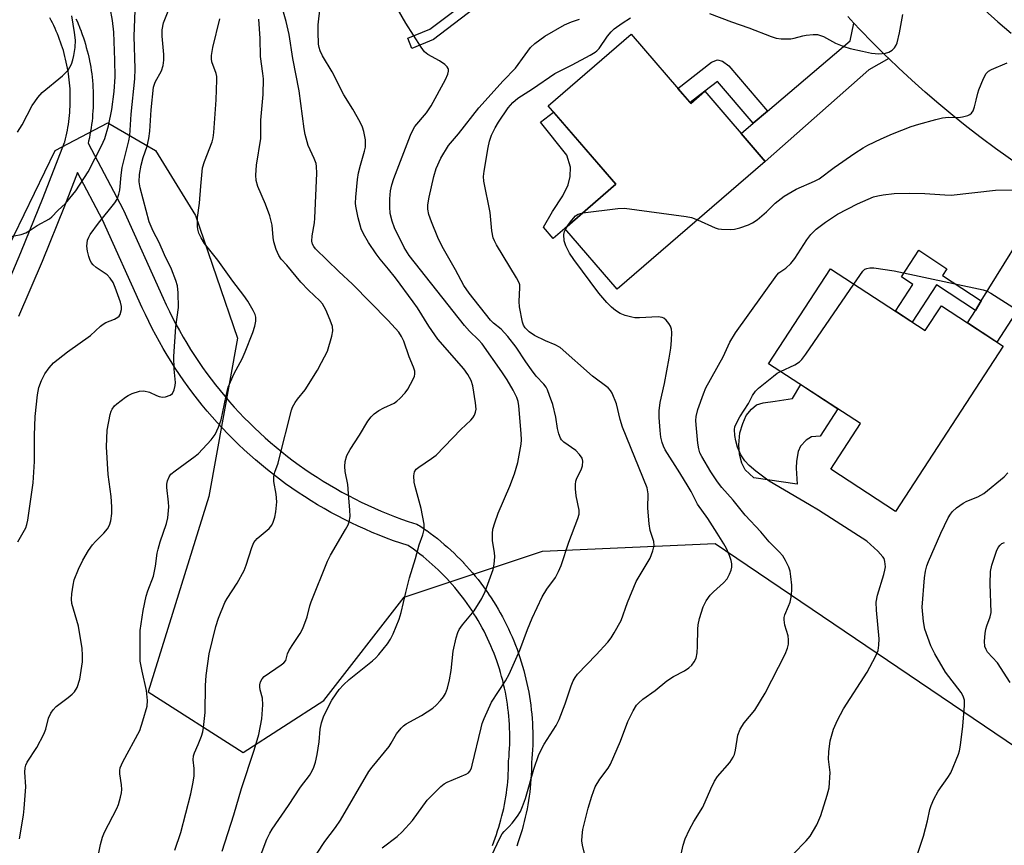
# Model space of a CAD drawing. Units: inches. Extents: x 1261763 to 1267763, y 509453 to 513454.
# Drawn here: x 1263378 to 1263635, y 512241 to 512457 of the extents above; entities that cross this region are included whole.
import ezdxf

# ---------------------------------------------------------------- set-up
doc = ezdxf.new("R2010")
doc.units = ezdxf.units.IN
doc.header["$MEASUREMENT"] = 0
for name, color, linetype in [('BLDG-Footprint', 5, 'Continuous'), ('CULTRL-Pad', 6, 'Continuous'), ('NTRL-Trees', 3, 'Continuous'), ('TRANS-Driveway', 251, 'Continuous'), ('TRANS-Non Street Sidewalk', 7, 'Continuous'), ('TRANS-Road', 130, 'Continuous'), ('TRANS-Street Sidewalk', 7, 'Continuous'), ('Undefined', 1, 'Continuous')]:
    doc.layers.add(name, color=color, linetype=linetype)

msp = doc.modelspace()

# ---------------------------------------------------------------- linework, layer by layer
at = {"layer": 'BLDG-Footprint'}
for points, elevation in [([(1263537.51, 512452.78), (1263553.09, 512434.73), (1263556.75, 512437.89), (1263572.55, 512419.58), (1263533.89, 512386.2), (1263520.2, 512402.06), (1263533.58, 512413.61), (1263515.89, 512434.11)], 405.96), ([(1263589.58, 512391.54), (1263614.3, 512375.43), (1263618.5, 512381.87), (1263634.66, 512371.34), (1263606.57, 512328.24), (1263589.63, 512339.28), (1263597.37, 512351.15), (1263573.43, 512366.76)], 410.89)]:
    msp.add_lwpolyline(points, close=True, dxfattribs=dict(at, elevation=elevation))
at = {"layer": 'CULTRL-Pad'}
for points in [[(1263520.2, 512402.06), (1263517.21, 512399.48), (1263514.69, 512402.4), (1263517.02, 512406.5), (1263519.76, 512410.63), (1263521.14, 512413.49), (1263521.59, 512415.65), (1263521.75, 512418.07), (1263520.79, 512421.22), (1263513.93, 512429.81), (1263517.32, 512432.45), (1263533.58, 512413.61)], [(1263580.59, 512339.52), (1263580.85, 512335.37), (1263569.57, 512336.96), (1263567.26, 512339.09), (1263566.44, 512340.84), (1263565.83, 512343.14), (1263565.67, 512345.59), (1263565.94, 512348.71), (1263566.67, 512351.2), (1263567.59, 512353.22), (1263568.98, 512354.91), (1263570.3, 512356), (1263572.01, 512356.58), (1263575.12, 512357.03), (1263579.66, 512357.68), (1263581.79, 512361.31), (1263591.48, 512354.99), (1263586.83, 512347.86), (1263584.64, 512347.66), (1263583.24, 512346.82), (1263581.74, 512345.27), (1263581.16, 512343.85), (1263580.67, 512341.33)]]:
    msp.add_lwpolyline(points, close=True, dxfattribs=at)
at = {"layer": 'NTRL-Trees'}
msp.add_lwpolyline([(1263411.54, 512281.09), (1263436.31, 512265.32), (1263457.33, 512278.84), (1263478.35, 512305.86), (1263514.39, 512317.87), (1263559.51, 512319.89), (1263643.75, 512262.81), (1263668.62, 512247.1), (1263658.15, 512210.46), (1263614.96, 512137.83), (1263595.33, 512118.86), (1263568.5, 512126.05), (1263520.08, 512131.29), (1263410.81, 512171.2), (1263355.83, 512202.38), (1263340.22, 512254.06), (1263341.73, 512310.37), (1263368.27, 512383.44), (1263387.25, 512422.46), (1263401, 512429.66), (1263413.43, 512422.46), (1263423.9, 512405.45), (1263434.81, 512373.42), (1263427.3, 512332.14)], close=True, dxfattribs=at)
at = {"layer": 'TRANS-Driveway'}
for points in [[(1263604.8, 512446.41), (1263599.54, 512443.47), (1263572.55, 512419.58), (1263566.25, 512426.89), (1263569.35, 512429.53), (1263573.09, 512432.71), (1263594.71, 512451.08), (1263595.66, 512455.67), (1263597.28, 512453.96), (1263600.57, 512450.58), (1263603.92, 512447.26)], [(1263656.96, 512406.27), (1263653.04, 512403.48), (1263633, 512372.42), (1263625.34, 512377.41), (1263627.38, 512380.7), (1263628.92, 512383.18), (1263644.48, 512408.22), (1263646.03, 512413.65)]]:
    msp.add_lwpolyline(points, close=True, dxfattribs=at)
at = {"layer": 'TRANS-Non Street Sidewalk'}
for points in [[(1263486, 512451.39), (1263480.35, 512449.07), (1263479.26, 512451.74), (1263485.04, 512454.11), (1263498.35, 512464.16), (1263510.66, 512470.13), (1263511.74, 512467.92), (1263500.19, 512462.32)], [(1263573.09, 512432.71), (1263569.35, 512429.53), (1263560.05, 512440.47), (1263556.75, 512437.89), (1263552.93, 512434.91), (1263549.73, 512438.63), (1263558.51, 512445.49), (1263560.06, 512446.07), (1263561.41, 512445.77), (1263563.02, 512444.55)], [(1263628.92, 512383.18), (1263627.38, 512380.7), (1263617.2, 512387.34), (1263610.89, 512377.65), (1263606.5, 512380.51), (1263611.05, 512387.49), (1263608.06, 512389.44), (1263612.58, 512396.38), (1263619.96, 512391.57), (1263618.79, 512389.78)]]:
    msp.add_lwpolyline(points, close=True, dxfattribs=at)
at = {"layer": 'TRANS-Road'}
for points in [[(1263629.84, 512459.01, 0), (1263633.23, 512455.99, 0), (1263636.68, 512453.03, 0)], [(1263639.83, 512417.84, 0), (1263632.67, 512422.91, 0), (1263628.9, 512425.73, 0), (1263625.17, 512428.62, 0), (1263621.49, 512431.57, 0), (1263617.87, 512434.58, 0), (1263614.3, 512437.66, 0), (1263610.78, 512440.8, 0), (1263607.32, 512444, 0), (1263604.8, 512446.41, 0), (1263603.92, 512447.26, 0), (1263600.57, 512450.58, 0), (1263597.28, 512453.96, 0), (1263595.66, 512455.67, 0), (1263594.05, 512457.39, 0)]]:
    msp.add_polyline3d(points, dxfattribs=at)
at = {"layer": 'TRANS-Street Sidewalk'}
for points in [[(1263372.2, 512381.55, 0), (1263378.28, 512395.78, 0), (1263384.12, 512410.14, 0), (1263389.69, 512424.5, 0), (1263389.72, 512424.56, 0), (1263389.74, 512424.64, 0), (1263389.75, 512424.68, 0), (1263389.94, 512425.44, 0), (1263390.11, 512426.17, 0), (1263390.28, 512426.95, 0), (1263390.43, 512427.7, 0), (1263390.56, 512428.46, 0), (1263390.69, 512429.24, 0), (1263390.8, 512430.01, 0), (1263390.89, 512430.8, 0), (1263390.98, 512431.56, 0), (1263391.04, 512432.32, 0), (1263391.1, 512433.11, 0), (1263391.14, 512433.89, 0), (1263391.17, 512434.64, 0), (1263391.19, 512435.43, 0), (1263391.19, 512436.21, 0), (1263391.17, 512436.97, 0), (1263391.15, 512437.75, 0), (1263391.11, 512438.54, 0), (1263391.06, 512439.3, 0), (1263390.99, 512440.09, 0), (1263390.91, 512440.85, 0), (1263390.82, 512441.64, 0), (1263390.71, 512442.43, 0), (1263390.59, 512443.16, 0), (1263390.45, 512443.95, 0), (1263390.31, 512444.7, 0), (1263390.15, 512445.45, 0), (1263389.97, 512446.25, 0), (1263389.79, 512446.96, 0), (1263389.59, 512447.72, 0), (1263389.37, 512448.49, 0), (1263389.15, 512449.22, 0), (1263388.91, 512449.96, 0), (1263388.66, 512450.68, 0), (1263388.39, 512451.43, 0), (1263388.11, 512452.16, 0), (1263387.83, 512452.87, 0), (1263387.52, 512453.6, 0), (1263387.22, 512454.29, 0), (1263386.88, 512455.01, 0), (1263386.53, 512455.73, 0), (1263386.2, 512456.39, 0), (1263385.83, 512457.09, 0)], [(1263392.67, 512456.78, 0), (1263393.03, 512455.98, 0), (1263393.36, 512455.2, 0), (1263393.39, 512455.13, 0), (1263393.7, 512454.34, 0), (1263394.01, 512453.55, 0), (1263394.03, 512453.5, 0), (1263394.32, 512452.69, 0), (1263394.6, 512451.86, 0), (1263394.88, 512451.02, 0), (1263395.13, 512450.17, 0), (1263395.37, 512449.32, 0), (1263395.6, 512448.47, 0), (1263395.81, 512447.61, 0), (1263396.01, 512446.76, 0), (1263396.19, 512445.92, 0), (1263396.2, 512445.85, 0), (1263396.36, 512445.02, 0), (1263396.51, 512444.16, 0), (1263396.65, 512443.29, 0), (1263396.77, 512442.41, 0), (1263396.87, 512441.54, 0), (1263396.96, 512440.69, 0), (1263396.97, 512440.62, 0), (1263397.04, 512439.77, 0), (1263397.1, 512438.9, 0), (1263397.14, 512438.02, 0), (1263397.17, 512437.14, 0), (1263397.19, 512436.28, 0), (1263397.19, 512436.22, 0), (1263397.18, 512435.37, 0), (1263397.17, 512434.49, 0), (1263397.14, 512433.61, 0), (1263397.09, 512432.72, 0), (1263397.02, 512431.84, 0), (1263396.95, 512430.97, 0), (1263396.85, 512430.08, 0), (1263396.74, 512429.22, 0), (1263396.62, 512428.34, 0), (1263396.49, 512427.5, 0), (1263396.48, 512427.45, 0), (1263396.32, 512426.6, 0), (1263396.16, 512425.73, 0), (1263395.97, 512424.87, 0), (1263395.84, 512424.3, 0), (1263404.95, 512407.04, 0), (1263405.04, 512406.87, 0), (1263415.41, 512383.87, 0), (1263416.2, 512382.15, 0), (1263416.22, 512382.11, 0), (1263417.04, 512380.4, 0), (1263417.87, 512378.73, 0), (1263418.76, 512377.06, 0), (1263419.66, 512375.41, 0), (1263420.61, 512373.74, 0), (1263421.57, 512372.11, 0), (1263422.56, 512370.51, 0), (1263423.58, 512368.92, 0), (1263424.64, 512367.33, 0), (1263425.71, 512365.79, 0), (1263426.81, 512364.25, 0), (1263427.95, 512362.73, 0), (1263429.11, 512361.23, 0), (1263430.29, 512359.75, 0), (1263431.5, 512358.28, 0), (1263432.73, 512356.86, 0), (1263433.99, 512355.44, 0), (1263435.26, 512354.06, 0), (1263436.58, 512352.68, 0), (1263437.92, 512351.33, 0), (1263439.26, 512350.01, 0), (1263440.64, 512348.72, 0), (1263442.04, 512347.44, 0), (1263443.47, 512346.18, 0), (1263444.91, 512344.96, 0), (1263446.37, 512343.76, 0), (1263447.87, 512342.58, 0), (1263449.36, 512341.45, 0), (1263450.89, 512340.32, 0), (1263452.43, 512339.23, 0), (1263454, 512338.15, 0), (1263455.57, 512337.13, 0), (1263457.19, 512336.1, 0), (1263458.8, 512335.12, 0), (1263460.44, 512334.16, 0), (1263462.08, 512333.24, 0), (1263463.75, 512332.34, 0), (1263465.42, 512331.47, 0), (1263467.12, 512330.64, 0), (1263468.83, 512329.82, 0), (1263470.55, 512329.05, 0), (1263472.31, 512328.29, 0), (1263474.06, 512327.58, 0), (1263475.81, 512326.89, 0), (1263477.58, 512326.23, 0), (1263479.39, 512325.6, 0), (1263481.64, 512324.86, 0), (1263482.09, 512324.67, 0), (1263482.41, 512324.47, 0), (1263484.16, 512323.26, 0), (1263484.22, 512323.22, 0), (1263485.14, 512322.54, 0), (1263486.06, 512321.84, 0), (1263486.97, 512321.12, 0), (1263487.85, 512320.4, 0), (1263487.89, 512320.37, 0), (1263488.76, 512319.63, 0), (1263489.63, 512318.87, 0), (1263490.49, 512318.09, 0), (1263491.34, 512317.29, 0), (1263492.17, 512316.48, 0), (1263492.99, 512315.66, 0), (1263493.77, 512314.85, 0), (1263493.82, 512314.8, 0), (1263494.59, 512313.96, 0), (1263495.36, 512313.1, 0), (1263496.12, 512312.21, 0), (1263496.86, 512311.32, 0), (1263497.59, 512310.42, 0), (1263498.3, 512309.5, 0), (1263498.99, 512308.57, 0), (1263499.67, 512307.62, 0), (1263500.32, 512306.7, 0), (1263500.36, 512306.64, 0), (1263500.98, 512305.7, 0), (1263501.61, 512304.73, 0), (1263502.22, 512303.74, 0), (1263502.81, 512302.74, 0), (1263503.39, 512301.73, 0), (1263503.95, 512300.72, 0), (1263504.49, 512299.69, 0), (1263505.02, 512298.64, 0), (1263505.52, 512297.6, 0), (1263506, 512296.55, 0), (1263506.47, 512295.48, 0), (1263506.92, 512294.41, 0), (1263507.35, 512293.33, 0), (1263507.76, 512292.24, 0), (1263508.16, 512291.16, 0), (1263508.53, 512290.06, 0), (1263508.88, 512288.94, 0), (1263509.22, 512287.84, 0), (1263509.53, 512286.72, 0), (1263509.83, 512285.6, 0), (1263510.1, 512284.47, 0), (1263510.36, 512283.33, 0), (1263510.6, 512282.2, 0), (1263510.81, 512281.08, 0), (1263510.82, 512281.03, 0), (1263511.01, 512279.91, 0), (1263511.19, 512278.76, 0), (1263511.35, 512277.61, 0), (1263511.48, 512276.45, 0), (1263511.6, 512275.3, 0), (1263511.7, 512274.14, 0), (1263511.77, 512272.98, 0), (1263511.83, 512271.82, 0), (1263511.86, 512270.66, 0), (1263511.88, 512269.5, 0), (1263511.87, 512268.34, 0), (1263511.85, 512267.18, 0), (1263511.8, 512266.01, 0), (1263511.74, 512264.86, 0), (1263511.65, 512263.7, 0), (1263511.56, 512262.69, 0), (1263511.55, 512261.69, 0), (1263511.55, 512261.62, 0), (1263511.52, 512260.53, 0), (1263511.47, 512259.43, 0), (1263511.41, 512258.35, 0), (1263511.4, 512258.28, 0), (1263511.31, 512257.2, 0), (1263511.21, 512256.08, 0), (1263511.08, 512254.97, 0), (1263510.93, 512253.87, 0), (1263510.77, 512252.76, 0), (1263510.58, 512251.66, 0), (1263510.38, 512250.57, 0), (1263510.16, 512249.47, 0), (1263509.91, 512248.38, 0), (1263509.65, 512247.29, 0), (1263509.37, 512246.21, 0), (1263509.07, 512245.14, 0), (1263508.77, 512244.1, 0), (1263508.75, 512244.03, 0), (1263508.42, 512243, 0), (1263508.07, 512241.94, 0), (1263507.69, 512240.89, 0)], [(1263501.33, 512241.06, 0), (1263501.69, 512241.98, 0), (1263502.06, 512242.95, 0), (1263502.39, 512243.9, 0), (1263502.71, 512244.86, 0), (1263503.02, 512245.84, 0), (1263503.3, 512246.79, 0), (1263503.57, 512247.76, 0), (1263503.84, 512248.76, 0), (1263504.07, 512249.73, 0), (1263504.29, 512250.71, 0), (1263504.49, 512251.72, 0), (1263504.67, 512252.71, 0), (1263504.84, 512253.71, 0), (1263504.99, 512254.71, 0), (1263505.13, 512255.73, 0), (1263505.24, 512256.71, 0), (1263505.34, 512257.72, 0), (1263505.42, 512258.72, 0), (1263505.48, 512259.74, 0), (1263505.52, 512260.76, 0), (1263505.55, 512261.78, 0), (1263505.56, 512262.86, 0), (1263505.57, 512263.11, 0), (1263505.67, 512264.19, 0), (1263505.75, 512265.25, 0), (1263505.81, 512266.3, 0), (1263505.85, 512267.37, 0), (1263505.87, 512268.42, 0), (1263505.88, 512269.46, 0), (1263505.86, 512270.54, 0), (1263505.83, 512271.59, 0), (1263505.78, 512272.63, 0), (1263505.71, 512273.7, 0), (1263505.62, 512274.74, 0), (1263505.52, 512275.77, 0), (1263505.52, 512275.82, 0), (1263505.4, 512276.83, 0), (1263505.25, 512277.9, 0), (1263505.09, 512278.95, 0), (1263504.91, 512280, 0), (1263504.72, 512281.02, 0), (1263504.5, 512282.07, 0), (1263504.27, 512283.07, 0), (1263504.02, 512284.11, 0), (1263503.74, 512285.15, 0), (1263503.46, 512286.15, 0), (1263503.15, 512287.17, 0), (1263502.83, 512288.17, 0), (1263502.49, 512289.18, 0), (1263502.14, 512290.15, 0), (1263501.76, 512291.16, 0), (1263501.37, 512292.13, 0), (1263500.96, 512293.12, 0), (1263500.53, 512294.09, 0), (1263500.09, 512295.04, 0), (1263499.63, 512296, 0), (1263499.16, 512296.94, 0), (1263498.67, 512297.86, 0), (1263498.15, 512298.81, 0), (1263497.63, 512299.72, 0), (1263497.09, 512300.62, 0), (1263496.53, 512301.53, 0), (1263495.96, 512302.42, 0), (1263495.37, 512303.31, 0), (1263494.77, 512304.16, 0), (1263494.15, 512305.03, 0), (1263493.53, 512305.86, 0), (1263492.87, 512306.71, 0), (1263492.21, 512307.53, 0), (1263491.55, 512308.33, 0), (1263490.84, 512309.15, 0), (1263490.15, 512309.92, 0), (1263489.43, 512310.71, 0), (1263488.71, 512311.45, 0), (1263487.95, 512312.22, 0), (1263487.2, 512312.94, 0), (1263486.44, 512313.67, 0), (1263486.4, 512313.7, 0), (1263485.66, 512314.38, 0), (1263484.84, 512315.1, 0), (1263484.04, 512315.77, 0), (1263483.23, 512316.43, 0), (1263482.37, 512317.1, 0), (1263481.54, 512317.74, 0), (1263480.72, 512318.34, 0), (1263479.35, 512319.3, 0), (1263477.45, 512319.92, 0), (1263475.56, 512320.58, 0), (1263473.68, 512321.28, 0), (1263471.83, 512322.01, 0), (1263469.98, 512322.76, 0), (1263468.14, 512323.55, 0), (1263466.32, 512324.38, 0), (1263464.52, 512325.23, 0), (1263462.75, 512326.1, 0), (1263462.7, 512326.13, 0), (1263460.95, 512327.04, 0), (1263459.19, 512327.98, 0), (1263457.45, 512328.96, 0), (1263455.72, 512329.97, 0), (1263454.02, 512331.01, 0), (1263452.33, 512332.08, 0), (1263450.66, 512333.17, 0), (1263449.01, 512334.3, 0), (1263447.38, 512335.45, 0), (1263445.77, 512336.64, 0), (1263444.18, 512337.85, 0), (1263442.61, 512339.09, 0), (1263441.06, 512340.36, 0), (1263439.54, 512341.65, 0), (1263438.04, 512342.97, 0), (1263436.57, 512344.31, 0), (1263435.11, 512345.68, 0), (1263433.68, 512347.08, 0), (1263432.28, 512348.5, 0), (1263430.9, 512349.94, 0), (1263429.54, 512351.41, 0), (1263428.22, 512352.91, 0), (1263426.91, 512354.42, 0), (1263425.64, 512355.96, 0), (1263424.39, 512357.52, 0), (1263423.17, 512359.1, 0), (1263421.97, 512360.7, 0), (1263420.81, 512362.33, 0), (1263419.67, 512363.97, 0), (1263418.56, 512365.63, 0), (1263417.49, 512367.31, 0), (1263416.43, 512369.01, 0), (1263415.41, 512370.73, 0), (1263414.43, 512372.47, 0), (1263413.47, 512374.22, 0), (1263412.54, 512375.99, 0), (1263411.64, 512377.78, 0), (1263410.78, 512379.58, 0), (1263409.95, 512381.38, 0), (1263399.6, 512404.32, 0), (1263393.08, 512416.67, 0), (1263389.7, 512407.91, 0), (1263383.82, 512393.47, 0), (1263377.69, 512379.14, 0)]]:
    msp.add_polyline3d(points, dxfattribs=at)
at = {"layer": 'Undefined'}
msp.add_line((1263520.4, 512401.82, 406), (1263520.97, 512402.73, 406), dxfattribs=at)
for points, elevation in [([(1263374.72, 512399.81), (1263378.35, 512400.52), (1263379.61, 512400.94), (1263380.47, 512401.43), (1263382.52, 512402.83), (1263385.73, 512404.58), (1263386.38, 512405.08), (1263387.94, 512406.79), (1263389.94, 512408.63), (1263392.67, 512411.9), (1263395.85, 512416.82), (1263399.36, 512423.66), (1263400.2, 512425.54), (1263401.12, 512428.84), (1263402, 512433.12), (1263402.6, 512437.84), (1263402.9, 512441.68), (1263402.83, 512446.04), (1263402.52, 512453.3), (1263402.21, 512456.33), (1263401.6, 512459.67)], 386), ([(1263377.47, 512320.26), (1263379.55, 512323.97), (1263379.86, 512324.77), (1263380.12, 512325.9), (1263381.53, 512335.67), (1263381.84, 512341.21), (1263381.87, 512348.03), (1263382.05, 512352.98), (1263382.6, 512358.61), (1263383, 512360.59), (1263383.66, 512362.42), (1263384.55, 512364.1), (1263385.66, 512365.71), (1263386.83, 512367), (1263390.45, 512369.89), (1263396.44, 512374.15), (1263399.04, 512376.56), (1263399.73, 512377.12), (1263400.45, 512377.51), (1263402.71, 512378.39), (1263403.61, 512378.89), (1263403.96, 512379.22), (1263404.2, 512379.65), (1263404.51, 512380.93), (1263404.52, 512381.74), (1263404.28, 512382.84), (1263402.92, 512386.66), (1263402.35, 512387.98), (1263401.57, 512389.14), (1263400.81, 512389.95), (1263397.92, 512391.87), (1263397.14, 512392.6), (1263396.64, 512393.22), (1263396.27, 512393.95), (1263396.02, 512394.76), (1263395.7, 512396.18), (1263395.54, 512397.43), (1263395.56, 512398.25), (1263395.7, 512399.04), (1263396, 512399.8), (1263396.4, 512400.54), (1263398.53, 512403.49), (1263402.83, 512408.73), (1263403.4, 512409.71), (1263403.89, 512411.03), (1263404.09, 512412.05), (1263404.44, 512415.99), (1263404.76, 512417.99), (1263406.49, 512424.93), (1263406.74, 512426.3), (1263407.03, 512431.93), (1263408.01, 512441.14), (1263408.14, 512443.78), (1263407.81, 512452.28), (1263408.1, 512458.95)], 388), ([(1263377.91, 512242.74), (1263378.98, 512248.98), (1263379.18, 512250.71), (1263379.55, 512256.33), (1263379.36, 512260.19), (1263379.42, 512261.32), (1263379.59, 512262.02), (1263379.92, 512262.76), (1263382.46, 512266.62), (1263384.28, 512270.05), (1263384.79, 512271.4), (1263385.53, 512274.3), (1263386.11, 512275.52), (1263386.74, 512276.43), (1263387.46, 512277.27), (1263390.67, 512279.63), (1263391.71, 512280.53), (1263392.27, 512281.12), (1263392.95, 512282.3), (1263393.66, 512284.42), (1263394.34, 512288.98), (1263394.39, 512290.69), (1263394.32, 512292.4), (1263393.33, 512298.23), (1263391.62, 512304.23), (1263391.5, 512305.31), (1263391.6, 512306.72), (1263391.91, 512308.98), (1263392.23, 512310.37), (1263393.33, 512313.12), (1263394.45, 512315.53), (1263395.95, 512318.06), (1263396.97, 512319.52), (1263397.73, 512320.4), (1263399.93, 512322.57), (1263400.86, 512323.69), (1263401.43, 512324.67), (1263401.73, 512325.75), (1263402.04, 512327.72), (1263402.05, 512329.46), (1263401.82, 512332.12), (1263401.09, 512337.83), (1263400.64, 512345.06), (1263400.82, 512349.45), (1263401.59, 512353.56), (1263401.87, 512354.4), (1263402.12, 512354.87), (1263402.74, 512355.75), (1263403.3, 512356.34), (1263405.55, 512358.02), (1263406.27, 512358.46), (1263407.33, 512358.97), (1263409.24, 512359.64), (1263410.39, 512359.69), (1263411.82, 512359.39), (1263413.64, 512358.5), (1263414.42, 512358.2), (1263415.21, 512358.08), (1263416.02, 512358.16), (1263417.28, 512358.54), (1263417.85, 512359.01), (1263418.31, 512359.97), (1263418.57, 512361.06), (1263418.6, 512361.9), (1263418.33, 512365.39), (1263418.24, 512368.65), (1263418.76, 512376.37), (1263419.44, 512381.41), (1263419.33, 512385.29), (1263419.15, 512387.06), (1263418.74, 512388.46), (1263417.6, 512391.48), (1263415.76, 512395.16), (1263414.36, 512398.37), (1263412.84, 512401.33), (1263411.81, 512403.82), (1263409.39, 512412.67), (1263409.12, 512414.29), (1263409.23, 512416.13), (1263409.71, 512418.63), (1263410.23, 512420.57), (1263411.28, 512423.56), (1263411.66, 512425.52), (1263411.92, 512427.51), (1263412.32, 512433), (1263412.91, 512438.99), (1263413.34, 512440.25), (1263415.02, 512443.22), (1263415.39, 512444.58), (1263415.58, 512446.01), (1263415.63, 512447.46), (1263415.14, 512452.23), (1263415.19, 512453.91), (1263415.55, 512455.79), (1263417.07, 512459.7)], 390), ([(1263430.82, 512239.51), (1263433.85, 512249.05), (1263435.88, 512255.9), (1263439.2, 512265.92), (1263440.41, 512270.03), (1263441.2, 512274.1), (1263441.45, 512277.78), (1263441.36, 512279.46), (1263440.75, 512281.65), (1263440.61, 512282.43), (1263440.63, 512282.97), (1263440.86, 512283.77), (1263441.24, 512284.52), (1263441.77, 512285.11), (1263446.22, 512288.17), (1263446.87, 512288.7), (1263447.39, 512289.31), (1263447.91, 512291.08), (1263448.25, 512291.81), (1263449.08, 512293.23), (1263451.16, 512296.36), (1263451.84, 512297.65), (1263452.96, 512300.75), (1263453.71, 512303.55), (1263454.08, 512304.66), (1263458.31, 512315.23), (1263459.11, 512316.78), (1263463.04, 512323.49), (1263463.67, 512324.72), (1263463.97, 512325.49), (1263464.18, 512326.93), (1263464.16, 512328.66), (1263463.83, 512331.72), (1263463.59, 512335.28), (1263462.94, 512338.64), (1263462.79, 512339.94), (1263462.9, 512341.27), (1263463.38, 512342.86), (1263464.18, 512344.35), (1263466.68, 512348.12), (1263468.84, 512351.75), (1263469.66, 512352.89), (1263470.48, 512353.69), (1263471.7, 512354.54), (1263473, 512355.29), (1263475.66, 512356.51), (1263476.36, 512356.97), (1263477.2, 512357.71), (1263478.56, 512359.15), (1263479.24, 512360.09), (1263480.67, 512362.71), (1263481.01, 512363.52), (1263481.13, 512364.06), (1263481.07, 512364.85), (1263480.78, 512365.9), (1263479.63, 512368.54), (1263478.2, 512372.69), (1263477.64, 512373.89), (1263476.9, 512375.02), (1263474.17, 512378.06), (1263464.79, 512387.57), (1263461.22, 512390.86), (1263455.2, 512396.76), (1263454.7, 512397.35), (1263454.35, 512398.01), (1263454.24, 512398.78), (1263454.33, 512400.16), (1263454.91, 512403.58), (1263455.03, 512404.72), (1263455.5, 512416.48), (1263455.47, 512418.23), (1263455.31, 512419.04), (1263454.85, 512420.34), (1263453.22, 512423.71), (1263452.45, 512426.59), (1263452.19, 512428.06), (1263450.87, 512438.03), (1263449.23, 512446.43), (1263448.31, 512452.68), (1263447.49, 512456.13), (1263446.31, 512460.33)], 396), ([(1263437.59, 512229.81), (1263442.48, 512242.68), (1263443.25, 512244.26), (1263443.87, 512245.27), (1263448.11, 512251.42), (1263451.24, 512256.21), (1263453.62, 512259.32), (1263454.3, 512260.47), (1263454.76, 512261.44), (1263455.18, 512262.79), (1263455.6, 512264.74), (1263456.1, 512268.11), (1263456.41, 512271.4), (1263456.73, 512273.04), (1263457.28, 512274.63), (1263458.65, 512277.45), (1263459.46, 512278.96), (1263460.53, 512280.63), (1263461.36, 512281.74), (1263462.44, 512282.96), (1263463.94, 512284.32), (1263470.07, 512289.19), (1263470.91, 512289.97), (1263471.69, 512290.88), (1263473.92, 512293.7), (1263474.77, 512294.92), (1263475.42, 512296.26), (1263477.02, 512300.11), (1263477.56, 512301.81), (1263478.72, 512307.04), (1263479.71, 512310.85), (1263481.3, 512315.95), (1263482.23, 512319.46), (1263483.22, 512322.1), (1263483.54, 512323.46), (1263483.5, 512324.91), (1263482.77, 512329.02), (1263481.19, 512334.69), (1263480.93, 512335.84), (1263480.84, 512337.51), (1263481.04, 512338.55), (1263481.48, 512339.22), (1263482.1, 512339.79), (1263485.47, 512342.06), (1263486.62, 512342.94), (1263493.14, 512349.57), (1263495.67, 512352), (1263496.24, 512352.64), (1263496.67, 512353.34), (1263496.94, 512354.09), (1263497.07, 512354.89), (1263496.95, 512356.53), (1263496.23, 512361.02), (1263495.77, 512362.38), (1263494.94, 512363.94), (1263493.84, 512365.45), (1263487.11, 512373.18), (1263484.76, 512376.6), (1263481.77, 512381.32), (1263480.65, 512382.92), (1263476.03, 512389.16), (1263474.23, 512391.45), (1263472.07, 512394.03), (1263470.98, 512395.48), (1263468.99, 512398.41), (1263467.71, 512400.68), (1263467.13, 512402.01), (1263466.3, 512404.81), (1263465.71, 512407.87), (1263465.64, 512408.72), (1263465.68, 512410.24), (1263466.16, 512414.83), (1263466.41, 512416.56), (1263466.91, 512418.59), (1263467.99, 512422.28), (1263468.21, 512423.33), (1263468.19, 512425.18), (1263467.8, 512427.41), (1263467.48, 512428.48), (1263466.83, 512429.82), (1263464.91, 512433.2), (1263462.55, 512436.98), (1263459.5, 512442.92), (1263457.01, 512447.17), (1263456.37, 512448.47), (1263456.11, 512449.31), (1263455.97, 512450.18), (1263455.86, 512453.43), (1263455.91, 512455.19), (1263456.41, 512459.86)], 398), ([(1263455.64, 512239.01), (1263457.57, 512242.03), (1263460.43, 512245.75), (1263461.73, 512247.63), (1263469.07, 512260.31), (1263469.94, 512261.48), (1263474.38, 512266.88), (1263474.94, 512267.75), (1263476.28, 512270.2), (1263477.52, 512271.68), (1263478.12, 512272.25), (1263478.8, 512272.74), (1263482.81, 512274.99), (1263485.78, 512276.84), (1263486.65, 512277.61), (1263487.83, 512278.9), (1263488.55, 512279.81), (1263489.07, 512280.67), (1263489.63, 512282.13), (1263490.17, 512284.25), (1263490.58, 512286.68), (1263491.13, 512291.77), (1263491.88, 512295.23), (1263492.29, 512296.63), (1263492.69, 512297.4), (1263493.53, 512298.59), (1263496.59, 512302.23), (1263498.56, 512305.46), (1263499.44, 512307.3), (1263501.53, 512313.07), (1263501.84, 512314.45), (1263501.94, 512316.38), (1263501.87, 512317.48), (1263501.39, 512320.53), (1263501.36, 512322.47), (1263501.49, 512323.58), (1263501.98, 512325.26), (1263502.85, 512327.76), (1263505.92, 512334.77), (1263507.14, 512338), (1263507.99, 512340.95), (1263508.84, 512345.77), (1263508.89, 512346.87), (1263508.83, 512348.52), (1263508.22, 512355.78), (1263508.02, 512356.91), (1263507.71, 512357.92), (1263506.74, 512359.88), (1263505.16, 512362.54), (1263503.77, 512364.66), (1263498.64, 512371.99), (1263497.71, 512373.05), (1263495.35, 512375.23), (1263494.02, 512376.71), (1263479.64, 512395.01), (1263478.35, 512397.08), (1263475.77, 512402.28), (1263475.15, 512403.94), (1263474.68, 512405.97), (1263474.55, 512407.73), (1263474.55, 512409.78), (1263474.78, 512411.93), (1263475.12, 512413.5), (1263475.65, 512415.14), (1263479.99, 512426.43), (1263480.55, 512427.69), (1263481.1, 512428.65), (1263484.15, 512432.22), (1263485.4, 512434.11), (1263489.13, 512440.98), (1263489.7, 512442.34), (1263489.89, 512443.14), (1263489.87, 512443.64), (1263489.78, 512443.86), (1263489.5, 512444.27), (1263488.93, 512444.84), (1263487.54, 512445.84), (1263484.46, 512447.46), (1263483.61, 512448.21), (1263482.73, 512449.37), (1263478.72, 512455.7), (1263476.47, 512459.55)], 400), ([(1263377.44, 512427.18), (1263378.59, 512429.12), (1263381.26, 512434.13), (1263381.89, 512435.14), (1263382.74, 512436.28), (1263383.88, 512437.55), (1263389.18, 512441.93), (1263390.05, 512442.75), (1263390.6, 512443.42), (1263391.09, 512444.15), (1263391.46, 512444.93), (1263391.83, 512446.05), (1263392.1, 512447.21), (1263392.42, 512449.28), (1263392.51, 512451.25), (1263392.31, 512453.24), (1263391.56, 512457.54)], 384), ([(1263397.75, 512234.83), (1263399.1, 512241.31), (1263399.62, 512243.19), (1263400.07, 512244.5), (1263403.35, 512250.7), (1263403.78, 512251.75), (1263404.32, 512253.65), (1263404.56, 512254.74), (1263404.65, 512255.68), (1263404.55, 512256.84), (1263404.11, 512259.74), (1263404.09, 512260.6), (1263404.23, 512261.27), (1263404.93, 512262.83), (1263409.3, 512271.06), (1263410.15, 512273.52), (1263411.25, 512277.4), (1263411.31, 512278.86), (1263411.09, 512281.52), (1263409.91, 512286.54), (1263409.45, 512289.13), (1263409.39, 512291.2), (1263409.44, 512297.11), (1263410.24, 512302.34), (1263411.01, 512306.12), (1263411.44, 512307.52), (1263412.87, 512311.31), (1263413.42, 512313.93), (1263413.88, 512317.29), (1263414.1, 512318.38), (1263414.64, 512320.28), (1263416.28, 512325.08), (1263416.64, 512326.52), (1263416.87, 512329.42), (1263416.8, 512330.6), (1263416.36, 512334.47), (1263416.38, 512335.35), (1263416.55, 512336.2), (1263416.95, 512337.27), (1263417.45, 512337.93), (1263418.55, 512338.84), (1263423.75, 512342.61), (1263424.67, 512343.36), (1263427.91, 512346.88), (1263428.97, 512348.31), (1263429.86, 512350.18), (1263430.6, 512352.12), (1263431.84, 512358.36), (1263432.42, 512360.62), (1263433.98, 512364.24), (1263436.03, 512368.08), (1263436.86, 512369.91), (1263438.83, 512374.95), (1263439.34, 512376.54), (1263439.63, 512377.86), (1263439.61, 512378.88), (1263439.41, 512379.63), (1263438.93, 512380.65), (1263437.51, 512383.13), (1263436.5, 512384.56), (1263433.58, 512388.32), (1263429.7, 512393.82), (1263426.17, 512398.17), (1263425.34, 512399.61), (1263424.75, 512400.86), (1263424.45, 512401.87), (1263424.34, 512402.68), (1263424.37, 512404.97), (1263424.94, 512408.7), (1263425.22, 512413.14), (1263425.68, 512417.86), (1263426.18, 512419.56), (1263428.18, 512424.67), (1263428.43, 512425.76), (1263428.61, 512427.15), (1263429.24, 512435.62), (1263429.45, 512440.85), (1263429.39, 512441.7), (1263429.21, 512442.52), (1263428.13, 512445.53), (1263428.03, 512446.36), (1263428.04, 512447.24), (1263428.35, 512449.35), (1263430.21, 512456.79)], 392), ([(1263418.43, 512239.82), (1263420.02, 512244.42), (1263422.6, 512254.49), (1263423.18, 512257.11), (1263423.48, 512259.16), (1263423.49, 512261.1), (1263423.28, 512263.39), (1263423.38, 512264.44), (1263423.63, 512265.24), (1263424.59, 512267.41), (1263425.41, 512269.6), (1263425.75, 512270.71), (1263425.95, 512271.82), (1263426.4, 512275.77), (1263426.45, 512282.78), (1263426.64, 512285.4), (1263427.43, 512291.02), (1263429.18, 512298.17), (1263429.9, 512300.38), (1263431.52, 512304.44), (1263432.14, 512305.52), (1263434.76, 512309.47), (1263436.57, 512312.82), (1263437.07, 512314.15), (1263438.54, 512318.79), (1263439.1, 512320.1), (1263439.95, 512321.13), (1263443.05, 512323.74), (1263443.75, 512324.64), (1263444.12, 512325.39), (1263444.54, 512326.71), (1263444.86, 512328.07), (1263445.09, 512330.71), (1263444.93, 512332.73), (1263444.29, 512336.03), (1263444.3, 512337.38), (1263444.54, 512338.44), (1263445.4, 512340.81), (1263445.73, 512341.93), (1263448.88, 512354.67), (1263449.19, 512355.45), (1263449.87, 512356.62), (1263450.52, 512357.51), (1263452.52, 512359.92), (1263455.72, 512365.05), (1263456.71, 512367.13), (1263458.29, 512370.07), (1263459.47, 512373.98), (1263459.73, 512375.38), (1263459.57, 512376.48), (1263458.98, 512378.11), (1263457.87, 512380.8), (1263456.99, 512382.38), (1263456.28, 512383.19), (1263453.35, 512385.96), (1263451.35, 512388.04), (1263447.67, 512392.46), (1263446.21, 512394.09), (1263445.57, 512395.01), (1263444.9, 512396.61), (1263444.29, 512398.56), (1263444.1, 512399.69), (1263443.83, 512402.97), (1263443.28, 512405.4), (1263442.13, 512408.42), (1263440.11, 512412.99), (1263439.69, 512414.58), (1263439.64, 512416), (1263439.81, 512418.63), (1263440.94, 512425.53), (1263440.93, 512430.33), (1263441.5, 512437.05), (1263441.59, 512441.09), (1263441.46, 512442.52), (1263440.81, 512446.95), (1263440.71, 512451.68), (1263440.36, 512456.68)], 394), ([(1263472.6, 512240.38), (1263476.49, 512243.39), (1263477.77, 512244.56), (1263480.49, 512247.58), (1263484.32, 512252.82), (1263487.88, 512256.4), (1263488.79, 512257.13), (1263489.53, 512257.54), (1263494.48, 512259.61), (1263495.11, 512260.03), (1263495.46, 512260.46), (1263495.86, 512261.22), (1263496.1, 512261.99), (1263498.38, 512271.75), (1263498.7, 512272.87), (1263499.19, 512274.14), (1263501.14, 512278.41), (1263504.76, 512283.97), (1263505.73, 512285.77), (1263508.52, 512291.97), (1263510.49, 512297.36), (1263511.69, 512300.36), (1263514.31, 512305.93), (1263515.5, 512307.9), (1263517.78, 512310.94), (1263518.62, 512312.52), (1263519.25, 512314.14), (1263521.27, 512320.17), (1263523.67, 512326.39), (1263523.97, 512327.49), (1263523.96, 512328.59), (1263523.19, 512332.31), (1263523.02, 512334.09), (1263523, 512335.26), (1263523.12, 512336.1), (1263523.37, 512336.89), (1263524.47, 512339.07), (1263524.81, 512340.08), (1263524.95, 512341.37), (1263524.72, 512342.11), (1263524.1, 512343.04), (1263523.12, 512344.11), (1263520.01, 512346.31), (1263519.41, 512346.9), (1263519.12, 512347.37), (1263518.7, 512348.44), (1263518.3, 512349.83), (1263517.85, 512352.85), (1263517.08, 512356.16), (1263516.21, 512358.45), (1263515.73, 512359.96), (1263515.38, 512360.61), (1263514.75, 512361.42), (1263512.77, 512363.55), (1263511.5, 512365.14), (1263510.03, 512367.23), (1263507.51, 512371.11), (1263505.35, 512373.92), (1263503.65, 512375.78), (1263501.61, 512377.4), (1263500.84, 512378.17), (1263495.29, 512385.15), (1263493.91, 512387.16), (1263491.73, 512391.28), (1263488.2, 512397.38), (1263487.14, 512399.69), (1263485.43, 512403.82), (1263484.75, 512405.74), (1263484.51, 512407.11), (1263484.51, 512408.24), (1263484.87, 512410.25), (1263486.06, 512415.64), (1263486.68, 512417.73), (1263487.9, 512420.42), (1263489.92, 512423.7), (1263492.5, 512426.75), (1263497.8, 512433.57), (1263504.14, 512440.61), (1263507.36, 512443.93), (1263509.86, 512447.43), (1263511.3, 512449.31), (1263512.37, 512450.34), (1263515.02, 512452.26), (1263520.14, 512455.22), (1263521.94, 512456), (1263524.11, 512456.73)], 402), ([(1263501.28, 512238.64), (1263503.21, 512242.76), (1263503.91, 512244.03), (1263504.45, 512244.71), (1263505.73, 512245.95), (1263506.49, 512246.82), (1263507.86, 512248.68), (1263508.64, 512249.89), (1263509.22, 512251.18), (1263510, 512253.31), (1263512.19, 512260.92), (1263513.47, 512264.76), (1263514.81, 512267.51), (1263517.96, 512272.35), (1263518.79, 512273.89), (1263520.37, 512277.99), (1263521.86, 512282.66), (1263522.39, 512283.97), (1263522.91, 512284.9), (1263523.58, 512285.78), (1263528.45, 512290.77), (1263531.42, 512294.1), (1263532.32, 512295.26), (1263533.1, 512296.49), (1263534.95, 512299.79), (1263536.6, 512304.48), (1263538.83, 512309.95), (1263542.54, 512316.01), (1263543.24, 512317.93), (1263543.54, 512319.32), (1263543.46, 512320.37), (1263542.55, 512323.27), (1263542.25, 512324.98), (1263541.91, 512329.05), (1263542.01, 512332.85), (1263541.76, 512334.35), (1263535.33, 512350.25), (1263534.72, 512352.22), (1263533.72, 512356.3), (1263532.6, 512359.05), (1263532.15, 512359.81), (1263531.51, 512360.5), (1263527.5, 512363.49), (1263518.99, 512370.98), (1263517.73, 512371.72), (1263515.2, 512372.75), (1263512.33, 512374.14), (1263510.9, 512375.11), (1263509.89, 512376.12), (1263509.44, 512376.84), (1263509.15, 512377.63), (1263508.37, 512381.59), (1263508.28, 512383.01), (1263508.53, 512386.63), (1263508.46, 512387.38), (1263508.32, 512387.9), (1263507.66, 512389.19), (1263502.42, 512397.82), (1263501.86, 512398.87), (1263501.57, 512399.63), (1263501.18, 512401.46), (1263500.78, 512406.27), (1263499.09, 512414.45), (1263499.02, 512415.63), (1263499.15, 512417.07), (1263500.19, 512423.22), (1263500.58, 512424.84), (1263501.11, 512426.45), (1263502.02, 512428.3), (1263502.96, 512429.82), (1263505.43, 512433.54), (1263506.66, 512434.98), (1263508, 512436.08), (1263511.84, 512438.48), (1263517.59, 512442.53), (1263522.16, 512444.76), (1263526.89, 512447.3), (1263528.16, 512448.05), (1263528.61, 512448.41), (1263529.2, 512449.06), (1263531.39, 512452.27), (1263532.3, 512453.43), (1263533.15, 512454.18), (1263535.22, 512455.67), (1263537.35, 512457.06)], 404), ([(1263557.97, 512458.21), (1263563.75, 512455.99), (1263568.23, 512454.46), (1263574.06, 512452.19), (1263575.35, 512451.78), (1263576.69, 512451.61), (1263579.23, 512451.6), (1263580.08, 512451.71), (1263582.36, 512452.34), (1263583.24, 512452.51), (1263585.03, 512452.68), (1263586.2, 512452.67), (1263587, 512452.48), (1263587.76, 512452.17), (1263590.87, 512450.46), (1263593.01, 512449.57), (1263594.71, 512449.06), (1263597.92, 512448.31), (1263600.24, 512447.83), (1263602.22, 512447.68), (1263603.93, 512447.87), (1263604.76, 512448.09), (1263605.26, 512448.32), (1263605.7, 512448.64), (1263606.26, 512449.25), (1263606.72, 512449.95), (1263606.95, 512450.49), (1263607.59, 512453.1), (1263608.41, 512457.88)], 404), ([(1263554.84, 512404.29), (1263559.44, 512402.23), (1263560.26, 512401.97), (1263561.09, 512401.85), (1263563.37, 512401.78), (1263564.5, 512401.86), (1263565.92, 512402.23), (1263568.16, 512403.03), (1263569.23, 512403.52), (1263570.4, 512404.34), (1263572.84, 512406.4), (1263575.12, 512408.65), (1263577.45, 512410.5), (1263580.64, 512412.35), (1263585.41, 512414.46), (1263586.58, 512415.07), (1263590.52, 512417.98), (1263595.89, 512421.77), (1263598.05, 512423.15), (1263599.32, 512423.85), (1263602.77, 512425.51), (1263605.79, 512426.81), (1263610.66, 512428.65), (1263612.58, 512429.3), (1263617.09, 512430.55), (1263618.78, 512430.93), (1263620.38, 512431.1), (1263622.93, 512431.06), (1263624.03, 512431.18), (1263625.43, 512431.58), (1263625.94, 512431.82), (1263626.37, 512432.13), (1263626.8, 512432.79), (1263627.18, 512433.84), (1263627.62, 512435.52), (1263627.98, 512437.42), (1263628.25, 512438.26), (1263629.48, 512441.25), (1263630.2, 512442.49), (1263630.82, 512443.09), (1263631.54, 512443.57), (1263635.69, 512445.29)], 406), ([(1263550.33, 512237.51), (1263551.11, 512241.11), (1263551.63, 512242.75), (1263552.77, 512245.17), (1263553.87, 512247.27), (1263556.24, 512251.04), (1263558.31, 512255.82), (1263559.29, 512257.84), (1263560.09, 512259), (1263563.34, 512262.71), (1263564.2, 512264.05), (1263564.49, 512264.8), (1263564.75, 512265.89), (1263565.4, 512269.83), (1263566.01, 512271.38), (1263567, 512273.07), (1263569.85, 512276.36), (1263572.53, 512280.82), (1263577.74, 512290.92), (1263578.39, 512292.5), (1263578.57, 512293.58), (1263578.58, 512294.69), (1263578.48, 512295.78), (1263577.61, 512298.54), (1263577.45, 512299.96), (1263577.48, 512300.53), (1263577.64, 512301.26), (1263578.63, 512303.45), (1263579.01, 512304.5), (1263579.3, 512305.87), (1263579.52, 512307.55), (1263579.51, 512308.96), (1263579.25, 512311.23), (1263579.03, 512312.63), (1263578.7, 512313.69), (1263577.86, 512315.43), (1263577.11, 512316.6), (1263576.15, 512317.66), (1263573.54, 512320.25), (1263571.38, 512322.85), (1263567.34, 512327.26), (1263564.19, 512331.18), (1263561.21, 512334.43), (1263560.06, 512335.93), (1263558.34, 512338.59), (1263555.97, 512342.52), (1263555.5, 512343.53), (1263555.17, 512344.58), (1263554.94, 512346.03), (1263554.49, 512350.8), (1263554.42, 512351.99), (1263554.47, 512353.02), (1263554.96, 512354.8), (1263556.44, 512358.94), (1263557.06, 512360.44), (1263561.54, 512368.53), (1263563.32, 512372.42), (1263564.8, 512374.83), (1263575.56, 512389.91), (1263576.11, 512390.49), (1263577.92, 512391.74), (1263579.21, 512392.92), (1263580.27, 512394.27), (1263583.38, 512399.12), (1263584.46, 512400.54), (1263585.87, 512401.93), (1263588.22, 512403.75), (1263591.39, 512405.81), (1263596.61, 512408.52), (1263600.78, 512410.3), (1263601.88, 512410.61), (1263603.31, 512410.85), (1263606.19, 512411.19), (1263610.29, 512411.28), (1263614.17, 512411.19), (1263619.4, 512410.83), (1263621.09, 512410.79), (1263632.64, 512412.04), (1263637.78, 512412.13)], 408), ([(1263524.94, 512406.16), (1263534.05, 512407.28), (1263535.83, 512407.33), (1263551.86, 512405.24), (1263553.3, 512404.92), (1263554.84, 512404.29)], 406), ([(1263520.97, 512402.73), (1263522.09, 512404.28), (1263523.04, 512405.39), (1263523.72, 512405.85), (1263524.94, 512406.16)], 406), ([(1263526.7, 512233.64), (1263524.84, 512241.1), (1263524.71, 512242.21), (1263524.72, 512243.54), (1263524.98, 512245.24), (1263526.35, 512250.81), (1263527.25, 512253.92), (1263528.15, 512256.36), (1263529.34, 512258.37), (1263531.59, 512261.25), (1263532.19, 512262.22), (1263534.79, 512268.24), (1263536.7, 512273.37), (1263538.07, 512276.18), (1263538.95, 512277.62), (1263539.53, 512278.24), (1263540.63, 512279.18), (1263543.82, 512281.46), (1263546.85, 512283.98), (1263548.59, 512285.13), (1263551.5, 512286.62), (1263552.64, 512287.37), (1263553.39, 512288.06), (1263554.02, 512288.93), (1263554.49, 512289.96), (1263554.75, 512291.33), (1263554.88, 512293.01), (1263554.95, 512297.45), (1263555.04, 512298.62), (1263555.42, 512300.3), (1263556.36, 512303.34), (1263557.15, 512304.86), (1263558.17, 512306.32), (1263559.06, 512307.23), (1263561.64, 512309.57), (1263562.57, 512310.64), (1263563.22, 512311.86), (1263563.64, 512312.88), (1263563.81, 512313.68), (1263563.81, 512314.54), (1263563.67, 512315.38), (1263563.19, 512316.7), (1263562.39, 512318.51), (1263561.69, 512319.8), (1263560.01, 512322.58), (1263557.57, 512326.34), (1263554.85, 512330.14), (1263553.19, 512333.45), (1263552.45, 512334.75), (1263550.26, 512338.33), (1263546.45, 512344.26), (1263545.95, 512345.23), (1263545.6, 512346.22), (1263545.32, 512347.62), (1263545.13, 512349.33), (1263544.84, 512352.77), (1263544.85, 512354.45), (1263545.11, 512356.63), (1263546.22, 512361.58), (1263547.45, 512368.23), (1263547.86, 512370.84), (1263548.06, 512372.84), (1263548.15, 512374.93), (1263548.09, 512375.79), (1263547.81, 512376.57), (1263547.38, 512377.27), (1263546.69, 512378.14), (1263546.09, 512378.67), (1263545.63, 512378.87), (1263544.56, 512378.97), (1263539.7, 512378.72), (1263538.55, 512378.76), (1263537.7, 512378.88), (1263536.02, 512379.36), (1263534.67, 512379.91), (1263533.49, 512380.64), (1263532.4, 512381.51), (1263531.19, 512382.78), (1263529.12, 512385.23), (1263522.61, 512393.94), (1263521.44, 512395.65), (1263520.5, 512397.5), (1263520.05, 512398.87), (1263520.02, 512400.51), (1263520.17, 512401.3), (1263520.4, 512401.82)], 406), ([(1263595.69, 512387.56), (1263598.01, 512390.94), (1263598.54, 512391.42), (1263599.01, 512391.62), (1263599.81, 512391.76), (1263600.91, 512391.77), (1263606.18, 512391.05), (1263629.42, 512386.06), (1263630.47, 512385.7), (1263631.44, 512385.22), (1263637.19, 512381.49)], 410), ([(1263576.51, 512364.75), (1263580.27, 512366.46), (1263581.49, 512367.23), (1263582.1, 512367.84), (1263583.15, 512369.26), (1263595.69, 512387.56)], 410), ([(1263579.86, 512238.78), (1263583.23, 512242.25), (1263584.24, 512243.47), (1263586.04, 512246.39), (1263587.06, 512248.88), (1263588.72, 512254.12), (1263589.18, 512256.08), (1263589.48, 512260.07), (1263589.08, 512263.56), (1263589.09, 512265.43), (1263589.47, 512268.31), (1263590.37, 512271.35), (1263591.38, 512273.73), (1263592.92, 512276.7), (1263599.11, 512286.24), (1263601.31, 512290.33), (1263601.99, 512291.92), (1263602.2, 512293.3), (1263602.25, 512294.98), (1263601.57, 512302.49), (1263601.52, 512304.51), (1263601.83, 512306.38), (1263603.5, 512311.79), (1263603.79, 512312.92), (1263603.91, 512313.76), (1263603.77, 512315.13), (1263603.53, 512315.92), (1263603.26, 512316.4), (1263601.88, 512317.89), (1263599.05, 512320.46), (1263586.4, 512328.59), (1263584.11, 512329.97), (1263581.53, 512331.38), (1263573.6, 512336.16), (1263570.12, 512338.76), (1263568.35, 512340.21), (1263567.2, 512341.42), (1263566.15, 512342.99), (1263565.29, 512344.99), (1263564.85, 512346.63), (1263564.58, 512348.01), (1263564.49, 512349.63), (1263564.62, 512350.32), (1263564.94, 512351.11), (1263565.92, 512352.87), (1263568.15, 512356.35), (1263569.21, 512358.5), (1263569.96, 512359.62), (1263570.77, 512360.42), (1263574.7, 512363.56), (1263575.65, 512364.27), (1263576.51, 512364.75)], 410), ([(1263611.44, 512236.17), (1263613.85, 512243.44), (1263614.85, 512247.42), (1263615.49, 512250.42), (1263615.82, 512251.48), (1263616.57, 512253.11), (1263617.68, 512255.22), (1263620.21, 512258.75), (1263620.95, 512260.02), (1263622.97, 512264.89), (1263623.22, 512265.73), (1263623.47, 512267.17), (1263624.12, 512272.13), (1263624.58, 512277.59), (1263624.5, 512278.93), (1263624.16, 512279.96), (1263623.63, 512280.95), (1263619.56, 512286.26), (1263616.79, 512291.04), (1263615.78, 512293.13), (1263614.21, 512297.47), (1263613.84, 512299.45), (1263613.53, 512303.19), (1263614.11, 512310.89), (1263614.36, 512312.61), (1263614.73, 512314.04), (1263615.13, 512315.15), (1263618.34, 512322.52), (1263620.24, 512326.54), (1263620.86, 512327.52), (1263621.39, 512328.2), (1263622.47, 512329.18), (1263624.15, 512330.36), (1263625.15, 512330.87), (1263627.99, 512332.05), (1263629.59, 512332.94), (1263634.87, 512337.24), (1263635.81, 512338.3)], 412), ([(1263636.47, 512283.56), (1263633.11, 512288.67), (1263630.58, 512291.49), (1263630.15, 512292.21), (1263629.85, 512292.99), (1263629.76, 512294.36), (1263629.91, 512296.34), (1263630.07, 512297.46), (1263630.34, 512298.38), (1263631.26, 512300.71), (1263631.51, 512301.8), (1263631.25, 512309.32), (1263631.35, 512312.52), (1263631.63, 512314.22), (1263632.85, 512317.85), (1263633.31, 512318.78), (1263633.81, 512319.44), (1263634.31, 512319.83), (1263634.99, 512320.14)], 414)]:
    msp.add_lwpolyline(points, dxfattribs=dict(at, elevation=elevation))

doc.saveas('drawing.dxf')
